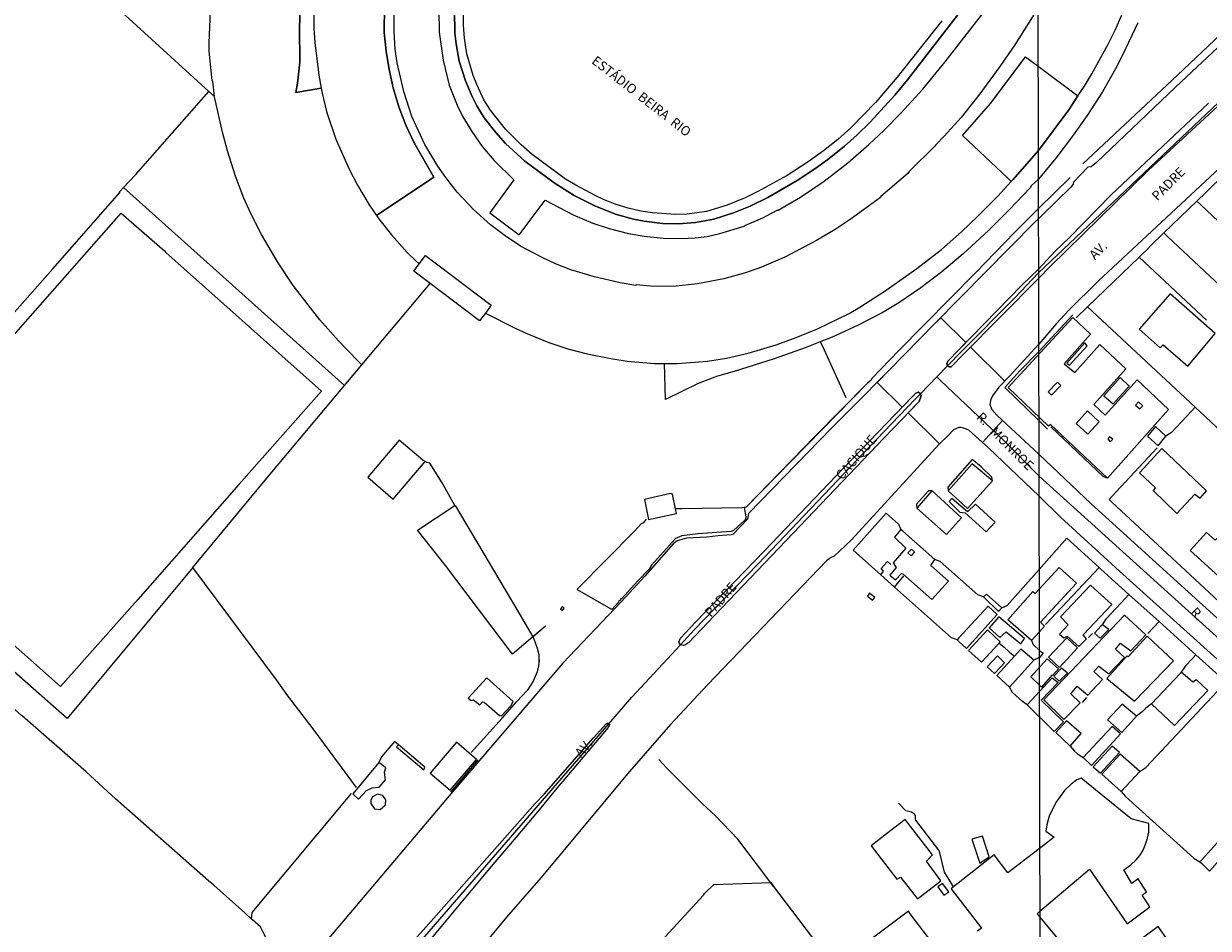
# Model space of a CAD drawing. Units: millimetres. Extents: x 176840 to 177945, y 1671929 to 1673194.
# Drawn here: x 177070 to 177385, y 1672365 to 1672606 of the extents above; entities that cross this region are included whole.
import ezdxf
from ezdxf.enums import TextEntityAlignment as Align

# ---------------------------------------------------------------- set-up
doc = ezdxf.new("R2010")
doc.units = ezdxf.units.MM
for name, color, linetype in [('V-CANTEIRO', 100, 'Continuous'), ('V-CRUZAMENTO', 1, 'Continuous'), ('V-EDIFICACAO', 7, 'Continuous'), ('V-EDIFICACAO_IDENTIFICADA', 30, 'Continuous'), ('V-EIXO_DE_LOGRADOURO', 6, 'Continuous'), ('V-LOTE', 10, 'Continuous'), ('V-NOME_DOS_LOGRADOUROS', 7, 'Continuous'), ('V-QUADRA', 160, 'Continuous'), ('V-TESTADA', 5, 'Continuous'), ('X-LIMITE_1000', 7, 'Continuous')]:
    doc.layers.add(name, color=color, linetype=linetype)

msp = doc.modelspace()

# ---------------------------------------------------------------- linework, layer by layer
at = {"layer": 'V-CANTEIRO'}
for points in [[(177387.39, 1672583.63), (177368.81, 1672566.5), (177342.81, 1672541.02), (177339.66, 1672537.74), (177319.53, 1672517.52), (177316.33, 1672514.3), (177315.8, 1672514.22), (177315.45, 1672514.44), (177315.41, 1672514.56), (177315.24, 1672515.05), (177315.5, 1672515.77), (177318.43, 1672518.78), (177335.27, 1672536.08), (177339.65, 1672540.25), (177344.08, 1672545.05), (177347.83, 1672548.62), (177358.99, 1672560), (177384.85, 1672584.42)], [(177162.25, 1672349.41), (177176.61, 1672365.28), (177205.66, 1672398.08), (177208.03, 1672400.59), (177221.14, 1672415.6), (177224.53, 1672419.27), (177224.95, 1672419.54), (177225.23, 1672419.4), (177225.39, 1672419.15), (177225.11, 1672418.29), (177213.01, 1672404.04), (177211.9, 1672402.73), (177206.74, 1672396.38), (177200.55, 1672389.12), (177193.41, 1672380.75), (177181.41, 1672366.36), (177175.45, 1672359.21)]]:
    msp.add_lwpolyline(points, dxfattribs=at)
msp.add_lwpolyline([(177243.92, 1672440.98), (177244.31, 1672442.1), (177248.36, 1672446.31), (177266.65, 1672465.34), (177287.67, 1672487.21), (177306.09, 1672506.38), (177306.95, 1672507.27), (177307.68, 1672507.48), (177308.12, 1672507.2), (177308.39, 1672506.52), (177307.82, 1672505.07), (177298.52, 1672495.34), (177268.6, 1672464.04), (177253.39, 1672448.12), (177246.45, 1672440.85), (177245.7, 1672440.34), (177245.04, 1672440.17), (177244.32, 1672440.28)], close=True, dxfattribs=at)
at = {"layer": 'V-CRUZAMENTO'}
for points in [[(177318.42, 1672498.11), (177317.03, 1672497.5), (177315.55, 1672496.01), (177315.55, 1672496.01), (177313.3, 1672493.75), (177304.91, 1672502.02), (177307.55, 1672504.78), (177307.82, 1672505.07), (177308.39, 1672506.52), (177308.17, 1672507.06), (177308.12, 1672507.2), (177307.68, 1672507.48), (177306.95, 1672507.27), (177306.09, 1672506.38), (177303.36, 1672503.54), (177296.67, 1672510.13), (177299.79, 1672513.3), (177299.79, 1672513.3), (177312.23, 1672525.92), (177312.23, 1672525.92), (177313.6, 1672527.31), (177320.3, 1672520.7), (177318.43, 1672518.78), (177318.43, 1672518.78), (177315.5, 1672515.77), (177315.24, 1672515.05), (177315.41, 1672514.56), (177315.41, 1672514.56), (177315.45, 1672514.44), (177315.8, 1672514.22), (177316.33, 1672514.3), (177319.53, 1672517.52), (177319.53, 1672517.52), (177321.51, 1672519.51), (177330.68, 1672510.48), (177329.04, 1672508.81), (177328.14, 1672507.6), (177328.14, 1672507.6), (177327.53, 1672506.78), (177326.94, 1672505.69), (177326.7, 1672504.24), (177326.7, 1672504.23), (177326.7, 1672504.23), (177327.2, 1672502.92), (177328.54, 1672501.4), (177330.06, 1672500), (177324.74, 1672494.09), (177321.07, 1672497.39), (177320.6, 1672497.61), (177320.6, 1672497.61), (177319.97, 1672497.9), (177319.07, 1672498.11)], [(177308.17, 1672507.06), (177308.17, 1672507.06)], [(177306.09, 1672506.38), (177306.09, 1672506.38)], [(177307.55, 1672504.78), (177307.55, 1672504.78)]]:
    msp.add_lwpolyline(points, close=True, dxfattribs=at)
at = {"layer": 'V-EDIFICACAO'}
for points in [[(177366.45, 1672524.24), (177371.98, 1672519.31), (177372.8, 1672520.12), (177379.4, 1672514.42), (177386.64, 1672523.1), (177374.69, 1672533.7), (177366.45, 1672524.24)], [(177357.4, 1672501.41), (177365.92, 1672510.77), (177374.23, 1672502.87), (177358, 1672484.64), (177342.83, 1672498.92), (177342.31, 1672498.44), (177331.52, 1672508.77), (177331.52, 1672508.77), (177331.52, 1672508.77), (177348.78, 1672527.34), (177353.5, 1672522.94), (177346.48, 1672515.09), (177349.28, 1672512.77), (177355.98, 1672520.16), (177362.89, 1672513.77), (177354.31, 1672504.26), (177357.4, 1672501.41)], [(177347.13, 1672515.26), (177347.88, 1672514.67), (177347.88, 1672514.67), (177352.6, 1672519.89), (177351.97, 1672520.63), (177347.13, 1672515.26)], [(177342.19, 1672507.62), (177343.09, 1672506.69), (177345.55, 1672509.29), (177344.65, 1672510.17), (177342.19, 1672507.62)], [(177357.01, 1672506.51), (177359.48, 1672504.4), (177363.78, 1672509.14), (177361.32, 1672511.41), (177357.01, 1672506.51)], [(177366.24, 1672504.91), (177365.44, 1672504.05), (177366.63, 1672503.08), (177367.35, 1672503.93), (177366.24, 1672504.91)], [(177352.69, 1672502.53), (177349.66, 1672499.2), (177352.72, 1672496.31), (177355.79, 1672499.63), (177352.69, 1672502.53)], [(177368.62, 1672495.86), (177371.43, 1672493.27), (177373.54, 1672495.8), (177370.77, 1672498.41), (177368.62, 1672495.86)], [(177358.54, 1672495.68), (177358.03, 1672495.08), (177358.68, 1672494.33), (177359.4, 1672495.02), (177358.54, 1672495.68)], [(177372.41, 1672492.54), (177366.53, 1672486.04), (177370.74, 1672482.04), (177370.14, 1672481.35), (177376.4, 1672475.25), (177381.23, 1672480.38), (177381.23, 1672480.38), (177382.68, 1672479.36), (177384.34, 1672481.24), (177372.41, 1672492.54)], [(177321.97, 1672488.5), (177315.56, 1672481.26), (177320.68, 1672476.6), (177327.36, 1672483.93), (177321.97, 1672488.5)], [(177243, 1672476.47), (177242.21, 1672480.42), (177241.64, 1672480.56), (177234.72, 1672478.93), (177235.85, 1672473.66), (177243.25, 1672475.24)], [(177311.29, 1672481.3), (177311.27, 1672481.28), (177307.24, 1672476.67), (177315.13, 1672469.69), (177319.16, 1672474.12), (177311.31, 1672481.28), (177311.29, 1672481.3)], [(177322.84, 1672477.74), (177320.73, 1672475.66), (177316.59, 1672479.21), (177315.81, 1672478.47), (177318.69, 1672475.64), (177320.06, 1672475.41), (177325.73, 1672470.36), (177328.12, 1672472.9), (177322.84, 1672477.74)], [(177302.98, 1672470.99), (177302.61, 1672470.55), (177301.28, 1672468.99), (177304.31, 1672465.99), (177300.93, 1672462.13), (177301.72, 1672460.86), (177300.07, 1672458.87), (177301.54, 1672457.62), (177303.11, 1672459.25), (177303.55, 1672459.18), (177311.25, 1672452.34), (177315.64, 1672457.28), (177310.98, 1672461.43), (177312, 1672463.03), (177303.48, 1672470.55), (177302.98, 1672470.99)], [(177389.56, 1672471.25), (177386.68, 1672468.16), (177384.34, 1672470.15), (177379.96, 1672465.44), (177387.61, 1672458.46), (177388.57, 1672459.23), (177391.57, 1672456.54), (177390.16, 1672454.82), (177393.77, 1672451.54), (177396.82, 1672454.85), (177397.8, 1672454.48), (177400.1, 1672457.06), (177399.21, 1672457.99), (177401.64, 1672460.48), (177389.56, 1672471.25)], [(177304.87, 1672464.76), (177305.82, 1672465.8), (177306.6, 1672465.05), (177305.74, 1672464.02), (177304.87, 1672464.76)], [(177339.85, 1672443.74), (177337.73, 1672441.5), (177331.49, 1672446.97), (177338.09, 1672454.52), (177338.71, 1672454.01), (177339.83, 1672455.14), (177345.1, 1672460.85), (177349.71, 1672456.76), (177340.13, 1672446.37), (177341.22, 1672445.3), (177339.85, 1672443.74)], [(177294.66, 1672454.06), (177294.08, 1672453.3), (177295.46, 1672452.18), (177296.06, 1672452.93), (177294.66, 1672454.06)], [(177325.78, 1672453.77), (177324.97, 1672453.04), (177328.95, 1672449.18), (177329.85, 1672450.15), (177325.78, 1672453.77)], [(177345.5, 1672447.74), (177347.55, 1672445.67), (177345.25, 1672443.17), (177346.39, 1672442.19), (177347.29, 1672442.65), (177350.35, 1672439.9), (177352.35, 1672441.87), (177351.51, 1672442.96), (177351.51, 1672442.96), (177359.15, 1672451.08), (177353.48, 1672456.22), (177345.5, 1672447.74)], [(177212.9, 1672450.52), (177212.4, 1672449.9), (177212.93, 1672449.46), (177213.41, 1672450.08), (177212.9, 1672450.52)], [(177317.96, 1672441.68), (177318.43, 1672441.23), (177320.45, 1672439.32), (177328.6, 1672448.35), (177326.24, 1672450.64), (177318.43, 1672442.19), (177317.96, 1672441.68)], [(177329.06, 1672447.79), (177326.47, 1672444.82), (177329.36, 1672442.29), (177331.03, 1672443.76), (177334.88, 1672440.6), (177335.93, 1672442.03), (177329.06, 1672447.79)], [(177341.04, 1672425.69), (177346.32, 1672420.41), (177346.32, 1672420.41), (177350.73, 1672424.85), (177348.22, 1672427.28), (177348.22, 1672427.28), (177349.95, 1672429.28), (177352.72, 1672426.94), (177356.68, 1672431.11), (177354.39, 1672433.22), (177355.65, 1672434.62), (177358.3, 1672432.64), (177362.5, 1672436.97), (177360.13, 1672439.18), (177361.48, 1672440.78), (177364.15, 1672438.71), (177368.23, 1672443), (177362.51, 1672448.19), (177362.51, 1672448.19), (177341.04, 1672425.69)], [(177329.18, 1672440.8), (177329.44, 1672441.09), (177326.08, 1672444.27), (177321.03, 1672438.83), (177324.49, 1672435.7)], [(177356.64, 1672445.67), (177356.33, 1672445.35), (177354.51, 1672443.46), (177356.04, 1672442.07), (177358.3, 1672444.36), (177357.05, 1672445.35), (177356.64, 1672445.67)], [(177342.28, 1672437.01), (177345.21, 1672434.24), (177349.97, 1672439.51), (177347.16, 1672442.14), (177342.28, 1672437.01)], [(177363.51, 1672437.09), (177363.24, 1672437.38), (177357.79, 1672431.4), (177365.17, 1672425.29), (177375.59, 1672436.1), (177368.51, 1672442.58), (177363.51, 1672437.09)], [(177328.67, 1672437.42), (177328.67, 1672437.42), (177325.99, 1672434.47), (177327.89, 1672432.66), (177330.59, 1672435.52), (177328.67, 1672437.42)], [(177333.2, 1672437.26), (177328.52, 1672432.17), (177331.89, 1672429.08), (177338.4, 1672436.25), (177334.93, 1672439.15)], [(177337.54, 1672431.84), (177341.9, 1672436.6), (177341.9, 1672436.6), (177344.96, 1672433.93), (177343.36, 1672432.15), (177343.17, 1672432.23), (177340.43, 1672429.07), (177339.88, 1672429.61), (177337.54, 1672431.84), (177337.54, 1672431.84)], [(177187.84, 1672426.13), (177188.6, 1672425.49), (177189.26, 1672425.71), (177190.88, 1672424.37), (177191.67, 1672425.13), (177192.08, 1672425.1), (177196.12, 1672421.49), (177196.66, 1672421.43), (177199.15, 1672424.08), (177199.83, 1672425.23), (177192.82, 1672431.53), (177187.84, 1672426.13)], [(177336.64, 1672424.33), (177336.64, 1672424.33), (177336.64, 1672424.33), (177343.29, 1672431.55), (177344.83, 1672430.28), (177340.3, 1672425.57), (177346.31, 1672419.85), (177343.8, 1672417.23), (177336.64, 1672424.33)], [(177345.77, 1672434.07), (177343.72, 1672431.95), (177345.09, 1672430.64), (177347.3, 1672432.77), (177345.77, 1672434.07)], [(177377.62, 1672433.05), (177377.31, 1672432.72), (177369.73, 1672424.61), (177375.85, 1672418.82), (177384.73, 1672428.14), (177381.66, 1672431.01), (177380.69, 1672430.42), (177378.01, 1672432.72), (177377.62, 1672433.05)], [(177357.96, 1672420.32), (177361.77, 1672417.03), (177365.69, 1672421.36), (177361.92, 1672424.56), (177357.96, 1672420.32)], [(177347.04, 1672420.1), (177344.23, 1672417.03), (177348.06, 1672413.35), (177350.99, 1672416.71), (177347.04, 1672420.1)], [(177351.49, 1672410.32), (177351.49, 1672410.32), (177353.74, 1672408.25), (177361.4, 1672416.65), (177359.23, 1672418.57), (177351.49, 1672410.32), (177351.49, 1672410.32)], [(177169.25, 1672413.71), (177168.93, 1672413.35), (177168.75, 1672413.15), (177176.02, 1672407.1), (177176.24, 1672407.79), (177169.68, 1672413.35), (177169.25, 1672413.71)], [(177177.72, 1672406.22), (177183.03, 1672401.65), (177190, 1672409.81), (177184.75, 1672414.38), (177177.72, 1672406.22)], [(177354.13, 1672407.9), (177356.16, 1672406.21), (177361.15, 1672411.66), (177359.19, 1672413.39), (177354.13, 1672407.9)], [(177157.11, 1672400.65), (177158.65, 1672399.25), (177160.79, 1672401.61), (177162.24, 1672402.31), (177164.11, 1672402.45), (177165.77, 1672404.4), (177165.58, 1672406.4), (177165.87, 1672407.63), (177164.02, 1672409.03), (177157.11, 1672400.65)], [(177361.39, 1672411.21), (177356.47, 1672405.9), (177361.66, 1672401.27), (177366.63, 1672406.59), (177361.39, 1672411.21)], [(177163.67, 1672400.61), (177162.33, 1672399.85), (177161.88, 1672398.94), (177161.88, 1672398.1), (177162.91, 1672396.72), (177164.4, 1672396.5), (177165.84, 1672397.78), (177165.93, 1672399.05), (177165.1, 1672400.26), (177163.67, 1672400.61)], [(177299.14, 1672390.02), (177295.08, 1672386.83), (177301.94, 1672377.97), (177302.86, 1672378.51), (177307.41, 1672372.78), (177313.6, 1672377.56), (177309.8, 1672382.8), (177311.42, 1672384.46), (177304.1, 1672393.86), (177299.14, 1672390.02)], [(177382.6, 1672382.62), (177382.99, 1672382.24), (177385.14, 1672380.12), (177396.82, 1672393.34), (177394.38, 1672395.59), (177382.99, 1672383.05), (177382.6, 1672382.62)], [(177321.86, 1672388.61), (177324.02, 1672382.23), (177326.46, 1672383.91), (177324.7, 1672389.42), (177321.86, 1672388.61)], [(177314.05, 1672376.87), (177312.81, 1672375.93), (177314.42, 1672373.74), (177315.71, 1672374.62), (177314.05, 1672376.87)]]:
    msp.add_lwpolyline(points, close=True, dxfattribs=at)
at = {"layer": 'V-EDIFICACAO_IDENTIFICADA'}
for points in [[(177143.06, 1672609.01), (177142.91, 1672604.5), (177143.02, 1672595.32), (177142.41, 1672589.72), (177141.91, 1672587.26), (177148.7, 1672588.37), (177148.94, 1672587.09), (177150.14, 1672582.19), (177152.55, 1672574.83), (177156.14, 1672566.8), (177158.36, 1672562.58), (177161.5, 1672557.33), (177163.42, 1672554.54), (177178.66, 1672564.75), (177173.45, 1672573.8), (177171.26, 1672578.56), (177169.38, 1672583.46), (177167.82, 1672588.49), (177166.78, 1672593.35), (177165.95, 1672598.25), (177165.46, 1672603.18), (177165.57, 1672610.11)], [(177146.74, 1672609.02), (177146.76, 1672604.37), (177146.99, 1672600.53), (177148.04, 1672591.8), (177148.7, 1672588.37), (177141.91, 1672587.26), (177142.41, 1672589.72), (177143.02, 1672595.32), (177142.91, 1672604.5), (177143.06, 1672609.01)], [(177146.74, 1672609.02), (177146.76, 1672604.37), (177146.99, 1672600.53), (177148.04, 1672591.8), (177148.7, 1672588.37), (177148.94, 1672587.09), (177150.14, 1672582.19), (177152.55, 1672574.83), (177156.14, 1672566.8), (177158.36, 1672562.58), (177161.5, 1672557.33), (177163.42, 1672554.54), (177178.66, 1672564.75), (177173.45, 1672573.8), (177171.26, 1672578.56), (177169.38, 1672583.46), (177167.82, 1672588.49), (177166.78, 1672593.35), (177165.95, 1672598.25), (177165.46, 1672603.18), (177165.57, 1672610.11)], [(177165.57, 1672610.11), (177165.46, 1672603.18), (177165.95, 1672598.25), (177166.78, 1672593.35), (177167.82, 1672588.49), (177169.38, 1672583.46), (177171.26, 1672578.56), (177173.45, 1672573.8), (177178.66, 1672564.75), (177163.42, 1672554.54), (177164.33, 1672553.23), (177167.37, 1672549.36), (177171.6, 1672544.64), (177173.8, 1672542.58), (177174.8, 1672541.64), (177176.46, 1672543.89), (177193.95, 1672530.65), (177192.39, 1672528.55), (177192.43, 1672528.53), (177200.31, 1672524.54), (177203.44, 1672523.11), (177209.3, 1672520.76), (177214.36, 1672519.07), (177219.48, 1672517.7), (177225.81, 1672516.44), (177230.13, 1672515.8), (177237.37, 1672515.19), (177240.11, 1672515.16), (177243.45, 1672515.13), (177251.54, 1672515.77), (177256.54, 1672516.6), (177262.3, 1672517.86), (177269.75, 1672520.09), (177275.16, 1672522.04), (177280.76, 1672524.36), (177289.18, 1672528.49), (177292.1, 1672530.17), (177299.04, 1672534.68), (177307.2, 1672540.38), (177313.83, 1672545.49), (177319.08, 1672550.17), (177323.5, 1672554.38), (177328.78, 1672559.69), (177332.37, 1672563.55), (177331.37, 1672564.5), (177319.4, 1672575.81), (177326.95, 1672584.42), (177336.13, 1672596.71), (177339.54, 1672594.24), (177350.11, 1672586.35), (177351.84, 1672588.96), (177353.84, 1672592.23), (177358.15, 1672600.09), (177360.02, 1672603.83), (177362.49, 1672609.47)], [(177339.52, 1672609.73), (177333.36, 1672599.95), (177329.36, 1672594.15), (177323.98, 1672586.84), (177319.01, 1672580.61), (177314.54, 1672575.59), (177312.25, 1672573.33), (177312.06, 1672572.96), (177305.18, 1672566.18), (177304.86, 1672565.69), (177297.64, 1672559.53), (177297.59, 1672559.34), (177289.46, 1672553.47), (177285.48, 1672550.8), (177280.51, 1672547.84), (177272.13, 1672543.44), (177265.91, 1672540.81), (177261.59, 1672539.29), (177255.83, 1672537.68), (177248.89, 1672536.32), (177242.36, 1672535.64), (177236.37, 1672535.68), (177232.53, 1672536.03), (177232.48, 1672535.91), (177228.31, 1672536.6), (177221.43, 1672538.17), (177215.16, 1672540.09), (177211.04, 1672541.68), (177207.47, 1672543.3), (177201.77, 1672546.34), (177197.63, 1672549.09), (177193.73, 1672552.05), (177189.26, 1672556.08), (177184.91, 1672560.72), (177181.85, 1672564.59), (177179.74, 1672567.62), (177176.28, 1672573.39), (177172.86, 1672580.85), (177170.65, 1672587.48), (177168.94, 1672595.09), (177168.41, 1672598.8), (177168.1, 1672603.43), (177168.09, 1672609.06)], [(177339.52, 1672609.73), (177333.36, 1672599.95), (177329.36, 1672594.15), (177323.98, 1672586.84), (177319.01, 1672580.61), (177314.54, 1672575.59), (177312.25, 1672573.33), (177312.06, 1672572.96), (177305.18, 1672566.18), (177304.86, 1672565.69), (177297.64, 1672559.53), (177297.59, 1672559.34), (177289.46, 1672553.47), (177285.48, 1672550.8), (177280.51, 1672547.84), (177272.13, 1672543.44), (177265.91, 1672540.81), (177261.59, 1672539.29), (177255.83, 1672537.68), (177248.89, 1672536.32), (177242.36, 1672535.64), (177236.37, 1672535.68), (177232.53, 1672536.03), (177232.48, 1672535.91), (177228.31, 1672536.6), (177221.43, 1672538.17), (177215.16, 1672540.09), (177211.04, 1672541.68), (177207.47, 1672543.3), (177201.77, 1672546.34), (177197.63, 1672549.09), (177193.73, 1672552.05), (177189.26, 1672556.08), (177184.91, 1672560.72), (177181.85, 1672564.59), (177179.74, 1672567.62), (177176.28, 1672573.39), (177172.86, 1672580.85), (177170.65, 1672587.48), (177168.94, 1672595.09), (177168.41, 1672598.8), (177168.1, 1672603.43), (177168.09, 1672609.06)], [(177180.05, 1672609.09), (177180.13, 1672603.26), (177181.15, 1672595.83), (177182.74, 1672589.16), (177184.89, 1672583.89), (177186.43, 1672580.72), (177188.75, 1672576.85), (177191.53, 1672572.87), (177194.73, 1672569.15), (177200, 1672563.99), (177193.6, 1672555.2), (177201.37, 1672549.37), (177208.27, 1672558.59), (177215.76, 1672554.67), (177221.04, 1672552.46), (177225.37, 1672551.06), (177230.53, 1672549.77), (177234.68, 1672549.05), (177239.77, 1672548.51), (177244.5, 1672548.37), (177248.25, 1672548.56), (177251.39, 1672548.94), (177254.84, 1672549.69), (177261.25, 1672551.66), (177261.45, 1672551.86), (177266.26, 1672553.85), (177270.02, 1672555.89), (177270.3, 1672555.9), (177276.25, 1672559.36), (177282.54, 1672563.62), (177288.86, 1672568.53), (177294.49, 1672573.36), (177298.48, 1672577.15), (177302.99, 1672581.74), (177308.79, 1672588.16), (177314.76, 1672595.35), (177325.69, 1672609.39)], [(177180.05, 1672609.09), (177180.13, 1672603.26), (177181.15, 1672595.83), (177182.74, 1672589.16), (177184.89, 1672583.89), (177186.43, 1672580.72), (177188.75, 1672576.85), (177191.53, 1672572.87), (177194.73, 1672569.15), (177200, 1672563.99), (177193.6, 1672555.2), (177201.37, 1672549.37), (177208.27, 1672558.59), (177215.76, 1672554.67), (177221.04, 1672552.46), (177225.37, 1672551.06), (177230.53, 1672549.77), (177234.68, 1672549.05), (177239.77, 1672548.51), (177244.5, 1672548.37), (177248.25, 1672548.56), (177251.39, 1672548.94), (177254.84, 1672549.69), (177261.25, 1672551.66), (177261.45, 1672551.86), (177266.26, 1672553.85), (177270.02, 1672555.89), (177270.3, 1672555.9), (177276.25, 1672559.36), (177282.54, 1672563.62), (177288.86, 1672568.53), (177294.49, 1672573.36), (177298.48, 1672577.15), (177302.99, 1672581.74), (177308.79, 1672588.16), (177314.76, 1672595.35), (177325.69, 1672609.39)], [(177184.21, 1672609.1), (177184.29, 1672603.02), (177184.59, 1672600.18), (177185.45, 1672595.6), (177187.07, 1672590.32), (177188.86, 1672586.13), (177190.11, 1672583.7), (177192.1, 1672580.53), (177195.15, 1672576.57), (177197.79, 1672573.68), (177202.89, 1672569.01), (177210.71, 1672563.18), (177216.05, 1672559.82), (177221.68, 1672556.96), (177227.28, 1672554.74), (177231.83, 1672553.53), (177234.65, 1672552.97), (177239.57, 1672552.38), (177243.8, 1672552.29), (177248.34, 1672552.62), (177253.24, 1672553.57), (177258.46, 1672555.21), (177262.84, 1672556.97), (177267.58, 1672559.31), (177275.39, 1672563.82), (177280.63, 1672567.29), (177283.93, 1672569.69), (177288.01, 1672572.94), (177291.27, 1672575.85), (177294.83, 1672579.37), (177301.36, 1672586.54), (177304.71, 1672590.63), (177319.34, 1672609.38)], [(177319.34, 1672609.38), (177304.71, 1672590.63), (177301.36, 1672586.54), (177294.83, 1672579.37), (177291.27, 1672575.85), (177288.01, 1672572.94), (177283.93, 1672569.69), (177280.63, 1672567.29), (177275.39, 1672563.82), (177267.58, 1672559.31), (177262.84, 1672556.97), (177258.46, 1672555.21), (177253.24, 1672553.57), (177248.34, 1672552.62), (177243.8, 1672552.29), (177239.57, 1672552.38), (177234.65, 1672552.97), (177231.83, 1672553.53), (177227.28, 1672554.74), (177221.68, 1672556.96), (177216.05, 1672559.82), (177210.71, 1672563.18), (177202.89, 1672569.01), (177197.79, 1672573.68), (177195.15, 1672576.57), (177192.1, 1672580.53), (177190.11, 1672583.7), (177188.86, 1672586.13), (177187.07, 1672590.32), (177185.45, 1672595.6), (177184.59, 1672600.18), (177184.29, 1672603.02), (177184.21, 1672609.1)], [(177313.91, 1672606.33), (177302.04, 1672591.28), (177296.3, 1672584.64), (177289.7, 1672577.87), (177286.17, 1672574.73), (177282.36, 1672571.7), (177278.33, 1672568.8), (177272.69, 1672565.15), (177264.95, 1672560.86), (177261.53, 1672559.18), (177256.73, 1672557.26), (177251.22, 1672555.6), (177246.07, 1672554.91), (177243.03, 1672554.81), (177236.85, 1672555.2), (177233.78, 1672555.69), (177230.36, 1672556.45), (177226.98, 1672557.5), (177223.86, 1672558.77), (177221.59, 1672559.81), (177216.45, 1672562.54), (177213.76, 1672564.18), (177204.82, 1672570.77), (177201.89, 1672573.29), (177197.71, 1672577.47), (177193.73, 1672582.51), (177192, 1672585.27), (177190.09, 1672589.36), (177189.15, 1672591.76), (177187.49, 1672597.56), (177186.83, 1672601.68), (177186.57, 1672605.11), (177186.61, 1672609.07)], [(177366.07, 1672605.79), (177362.02, 1672597.16), (177360.15, 1672593.55), (177356.66, 1672587.43), (177352.6, 1672581.15), (177348.44, 1672575.24), (177344.23, 1672569.78), (177339.6, 1672564.21), (177337.66, 1672562.37), (177337.47, 1672562), (177331.79, 1672556), (177326.27, 1672550.54), (177319.55, 1672544.3), (177313.92, 1672539.56), (177308.27, 1672535.26), (177302.43, 1672531.31), (177298.01, 1672528.65), (177291.48, 1672525.24), (177284.67, 1672522.19), (177281.54, 1672520.94), (177277.47, 1672519.32), (177269.24, 1672516.42), (177258.65, 1672513.06), (177254.17, 1672511.79), (177249.05, 1672509.8), (177240.33, 1672505.61), (177240.11, 1672515.16), (177243.45, 1672515.13), (177251.54, 1672515.77), (177256.54, 1672516.6), (177262.3, 1672517.86), (177269.75, 1672520.09), (177275.16, 1672522.04), (177280.76, 1672524.36), (177289.18, 1672528.49), (177292.1, 1672530.17), (177299.04, 1672534.68), (177307.2, 1672540.38), (177313.83, 1672545.49), (177319.08, 1672550.17), (177323.5, 1672554.38), (177328.78, 1672559.69), (177332.37, 1672563.55), (177332.91, 1672564.13), (177339.59, 1672571.83), (177347.65, 1672582.63), (177350.11, 1672586.35), (177351.84, 1672588.96), (177353.84, 1672592.23), (177358.15, 1672600.09), (177360.02, 1672603.83), (177362.49, 1672609.47)], [(177353.38, 1672351.95), (177340.01, 1672367.92), (177340.01, 1672367.92), (177339.24, 1672368.78), (177340, 1672369.45), (177340, 1672369.45), (177353.2, 1672380.65), (177363.23, 1672366.1), (177369.28, 1672370.62), (177367.17, 1672373.74), (177368.33, 1672374.64), (177366.13, 1672378.03), (177364.47, 1672376.87), (177362.34, 1672380.46), (177364.21, 1672381.78), (177365.57, 1672383.11), (177366.58, 1672384.3), (177367.35, 1672385.52), (177368.03, 1672387), (177368.62, 1672388.85), (177368.95, 1672390.46), (177368.95, 1672392.77), (177364.26, 1672393.99), (177350.97, 1672404.84), (177350.97, 1672404.84), (177349.82, 1672404.37), (177348.34, 1672403.24), (177346.58, 1672401.59), (177344.22, 1672398.4), (177342.49, 1672394.76), (177341.87, 1672392.45), (177341.6, 1672390.76), (177343.83, 1672389.16), (177340.97, 1672386.94), (177331.44, 1672379.65), (177331.44, 1672379.65), (177331.44, 1672379.65), (177331.44, 1672379.65), (177331.44, 1672379.65), (177327.84, 1672384.45), (177327.84, 1672384.45), (177316.99, 1672375.93), (177316.99, 1672375.93), (177316.39, 1672375.44), (177324.47, 1672364.96), (177324.47, 1672364.96), (177323.42, 1672364.13)], [(177314.46, 1672357.04), (177305.75, 1672368.43), (177304.98, 1672369.44), (177304.98, 1672369.44), (177303.96, 1672368.68), (177285.45, 1672354.77)], [(177376.93, 1672357.55), (177371.47, 1672365.43), (177371.47, 1672365.43), (177371.47, 1672365.43), (177353.38, 1672351.95)]]:
    msp.add_lwpolyline(points, dxfattribs=at)
for points in [[(177350.11, 1672586.35), (177347.65, 1672582.63), (177339.59, 1672571.83), (177332.91, 1672564.13), (177332.37, 1672563.55), (177331.37, 1672564.5), (177319.4, 1672575.81), (177326.95, 1672584.42), (177336.13, 1672596.71), (177339.54, 1672594.24)], [(177192.43, 1672528.53), (177190.82, 1672526.52), (177177.66, 1672536.47), (177173.37, 1672539.7), (177174.8, 1672541.64), (177176.46, 1672543.89), (177193.95, 1672530.65), (177192.39, 1672528.55)]]:
    msp.add_lwpolyline(points, close=True, dxfattribs=at)
at = {"layer": 'V-EIXO_DE_LOGRADOURO'}
for points in [[(177315.41, 1672514.56), (177315.74, 1672514.9), (177318.97, 1672518.16), (177333.31, 1672532.59), (177339.65, 1672539.23), (177413.97, 1672609.57), (177436.82, 1672629.47), (177452.78, 1672644.04), (177468.89, 1672658.29), (177530.33, 1672711.99)], [(177312.52, 1672511.56), (177315.41, 1672514.56)], [(177308.17, 1672507.06), (177312.52, 1672511.56)], [(177447.04, 1672388.3), (177339.77, 1672485.14), (177330.29, 1672494.74), (177323.7, 1672500.97), (177313.52, 1672510.61), (177312.52, 1672511.56)], [(177244.29, 1672440.34), (177247.95, 1672444.3), (177264.94, 1672461.74), (177298.42, 1672496.96), (177306.78, 1672505.62), (177308.17, 1672507.06)], [(177225.28, 1672419.32), (177231.38, 1672426.36), (177244.29, 1672440.34)], [(177074.95, 1672245.69), (177225.28, 1672419.32)]]:
    msp.add_lwpolyline(points, dxfattribs=at)
at = {"layer": 'V-LOTE'}
for points in [[(177351.41, 1672568.27), (177376.59, 1672591.87), (177393.03, 1672607.36), (177395.71, 1672609.53), (177402.05, 1672615.52), (177405.91, 1672618.75), (177412.73, 1672625.05), (177465.05, 1672670.89), (177491.59, 1672694.58), (177503.21, 1672704.65), (177513.92, 1672714.49), (177504.18, 1672727.82), (177503.13, 1672728.63)], [(177120.32, 1672586.2), (177119.86, 1672590.28), (177119.7, 1672590.45), (177118.91, 1672598.2), (177118.86, 1672600.31), (177119.2, 1672608.96), (177119.29, 1672614.35), (177119.66, 1672620.73), (177110.62, 1672625.73), (177112.64, 1672637.39), (177118.29, 1672657.68), (177121.73, 1672667.5), (177125.45, 1672677.18), (177130.27, 1672687.23), (177136.06, 1672697.78), (177137.3, 1672699.92)], [(177118.8, 1672587.51), (177118.81, 1672587.52), (177096.49, 1672607.78), (177096.37, 1672607.91), (177095.12, 1672609.22), (177094.41, 1672609.81), (177086.7, 1672616.29), (177071.13, 1672630.33), (177068.01, 1672632.76), (177046.43, 1672608.81), (177042.74, 1672605.14), (177036.98, 1672598.7), (177036.31, 1672598.21), (177036.08, 1672597.78), (177029.12, 1672590), (177028.77, 1672589.78), (177028.51, 1672589.3), (177001.78, 1672559.5)], [(177096.11, 1672561.94), (177099.3, 1672565.37), (177118.8, 1672587.51)], [(177118.8, 1672587.51), (177120.32, 1672586.2)], [(177159.5, 1672514.75), (177158.48, 1672515.82), (177153.32, 1672521.18), (177148.35, 1672526.75), (177141.21, 1672535.9), (177137.24, 1672541.92), (177132.82, 1672549.5), (177129.96, 1672555.02), (177128.12, 1672559.09), (177125.86, 1672564.98), (177123.75, 1672571.73), (177122.45, 1672576.67), (177120.33, 1672586.11), (177120.32, 1672586.2)], [(177348.02, 1672564.6), (177339.62, 1672556.34), (177333.31, 1672550.08), (177322.97, 1672539.36), (177302.47, 1672518.58), (177295.3, 1672511.18), (177295.05, 1672510.7), (177294.06, 1672509.9)], [(177049.43, 1672508.9), (177077.3, 1672540.34), (177095.08, 1672560.6), (177095.11, 1672560.86), (177096.11, 1672561.94)], [(177096.11, 1672561.94), (177154.92, 1672509.27)], [(177384.22, 1672560.71), (177381.76, 1672558.33)], [(177381.76, 1672558.33), (177372.98, 1672549.86)], [(177402.71, 1672538.39), (177401.49, 1672539.78), (177382.79, 1672557.36), (177381.76, 1672558.33)], [(177126.81, 1672482.96), (177099.9, 1672452.34), (177079.3, 1672429.2), (177026.13, 1672476.31), (177036.66, 1672488.49), (177095.44, 1672555.13), (177106.97, 1672545.09), (177107.31, 1672544.64), (177148.78, 1672507.79), (177126.81, 1672482.96)], [(177372.98, 1672549.86), (177369.43, 1672546.42), (177368.48, 1672545.42), (177367.48, 1672544.46), (177366.44, 1672543.46)], [(177390.28, 1672532.94), (177389.37, 1672534.49), (177373.99, 1672548.91), (177372.98, 1672549.86)], [(177366.44, 1672543.46), (177352.68, 1672530.24)], [(177384.35, 1672526.71), (177366.44, 1672543.46)], [(177159.5, 1672514.75), (177177.66, 1672536.47)], [(177352.68, 1672530.24), (177349.6, 1672527.28)], [(177352.68, 1672530.24), (177381.34, 1672503.5)], [(177281.54, 1672520.94), (177282, 1672519.94), (177288.38, 1672506.07)], [(177154.92, 1672509.27), (177159.5, 1672514.75)], [(177294.06, 1672509.9), (177280.07, 1672495.69), (177261.83, 1672476.9)], [(177114.55, 1672460.89), (177081.08, 1672420.74), (177063.07, 1672436.48), (177062.36, 1672437.24), (177045.63, 1672451.57), (177034.21, 1672461.73), (177020.4, 1672473.59), (177018.16, 1672476.18), (177017.82, 1672476.97), (177017.76, 1672477.64), (177017.91, 1672478.18), (177018.85, 1672479.74), (177043.03, 1672502.71), (177043.04, 1672502.94), (177043.58, 1672503.24), (177046.97, 1672506.34), (177046.96, 1672506.48), (177049.43, 1672508.9)], [(177114.55, 1672460.89), (177134.68, 1672485.19), (177154.92, 1672509.27)], [(177381.34, 1672503.5), (177380.37, 1672502.47), (177375, 1672496.78), (177373.54, 1672495.8)], [(177381.34, 1672503.5), (177417.01, 1672470.23)], [(177176.34, 1672489.09), (177175.73, 1672489.42), (177169.47, 1672494.73), (177161.08, 1672484.89), (177167.89, 1672479.09), (177176.34, 1672489.09)], [(177371.24, 1672492.72), (177359.18, 1672479.77), (177358.44, 1672478.98), (177359.18, 1672478.29), (177381.22, 1672457.8), (177394.21, 1672445.7)], [(177184.26, 1672477.37), (177180.86, 1672483.4), (177177.6, 1672488.64), (177176.82, 1672488.82), (177176.34, 1672489.09)], [(177130.1, 1672367.47), (177128.41, 1672368.99), (177120.14, 1672376.41), (177118.71, 1672377.52), (177093.98, 1672399.31), (177086.12, 1672406.49), (177069.22, 1672421.38), (177068.93, 1672421.48), (177044.58, 1672443.05), (177042.12, 1672445.06), (177036.75, 1672450.07), (177026, 1672459.28), (177011.68, 1672472.08), (177009.16, 1672474.11), (177004.51, 1672478.23)], [(177205, 1672442.42), (177199.58, 1672437.86), (177181.75, 1672461.38), (177174.35, 1672470.84), (177184.26, 1672477.37)], [(177184.26, 1672477.37), (177184.32, 1672477.41), (177200.81, 1672449.71), (177205, 1672442.42)], [(177261.31, 1672476.82), (177261.75, 1672474.32), (177261.7, 1672473.93), (177261.43, 1672473.45), (177258.47, 1672470.72), (177257.82, 1672470.42), (177248.95, 1672469.85), (177244.69, 1672469.29), (177243.02, 1672468.58), (177236.65, 1672461.46), (177235.99, 1672460.42), (177232.96, 1672457.38), (177228.62, 1672452.58), (177228.4, 1672452.55), (177228.31, 1672452.1), (177227.95, 1672451.99), (177227.87, 1672451.69), (177226.15, 1672449.78)], [(177261.31, 1672476.82), (177260.73, 1672476.73), (177244.62, 1672476.49), (177243, 1672476.47)], [(177261.83, 1672476.9), (177261.31, 1672476.82)], [(177297.61, 1672458.95), (177290.32, 1672465.46), (177299.09, 1672475.36), (177302.38, 1672472.44), (177302.98, 1672470.99)], [(177225.86, 1672449.82), (177216.91, 1672454.95), (177217.01, 1672455.27), (177232.07, 1672470.55), (177233.92, 1672472.6), (177234.5, 1672472.82), (177234.47, 1672472.68), (177235.24, 1672473.71)], [(177329.85, 1672450.15), (177331.29, 1672450.75), (177339.82, 1672460.31), (177347.13, 1672468.66), (177355.79, 1672460.89)], [(177324.97, 1672453.04), (177323.47, 1672453.58), (177313.48, 1672462.49), (177312, 1672463.03)], [(177158.09, 1672402.39), (177146.52, 1672418), (177139.8, 1672426.75), (177136.8, 1672431.04), (177114.55, 1672460.89)], [(177297.61, 1672458.95), (177298.38, 1672459.88), (177297.71, 1672460.6), (177299.4, 1672462.52), (177300.35, 1672461.66)], [(177355.79, 1672460.89), (177341.44, 1672445.73)], [(177363.69, 1672453.74), (177356.24, 1672460.48), (177355.79, 1672460.89)], [(177301.28, 1672455.68), (177297.61, 1672458.95)], [(177301.28, 1672455.68), (177303.78, 1672458.66)], [(177317.96, 1672441.68), (177316.43, 1672442.17), (177301.28, 1672455.68)], [(177356.64, 1672445.67), (177357.76, 1672447.35), (177362.76, 1672452.74), (177363.69, 1672453.74)], [(177371.71, 1672446.5), (177363.69, 1672453.74)], [(177226.15, 1672449.78), (177225.89, 1672449.8), (177225.86, 1672449.82)], [(177208.37, 1672445.25), (177205, 1672442.42)], [(177371.71, 1672446.5), (177368.76, 1672443.29)], [(177381.53, 1672437.64), (177371.71, 1672446.5)], [(177205, 1672442.42), (177205.02, 1672442.39)], [(177205.02, 1672442.39), (177205.32, 1672441.87), (177206.22, 1672439.46), (177206.63, 1672437.7), (177206.66, 1672436.54)], [(177329.18, 1672440.8), (177330.44, 1672439.69), (177331.94, 1672438.37), (177333.2, 1672437.26)], [(177337.73, 1672441.5), (177338.19, 1672440.36), (177339.86, 1672438.8), (177340.82, 1672438.06), (177339.86, 1672436.95), (177339.81, 1672436.9), (177338.4, 1672436.25)], [(177354, 1672443.35), (177352.94, 1672442.23)], [(177381.53, 1672437.64), (177380.55, 1672436.61), (177378.76, 1672434.72), (177377.62, 1672433.05)], [(177389.51, 1672430.43), (177381.53, 1672437.64)], [(177206.53, 1672434.69), (177206.18, 1672433.16), (177205.14, 1672430.69), (177203.49, 1672428.19), (177200.77, 1672425.23)], [(177206.66, 1672436.54), (177206.67, 1672436.21), (177206.53, 1672434.69)], [(177336.64, 1672424.33), (177335.37, 1672425.28), (177332.7, 1672427.61), (177331.89, 1672429.08)], [(177366.63, 1672406.59), (177368.18, 1672407.65), (177388.55, 1672429.41), (177389.51, 1672430.43)], [(177351.31, 1672425.01), (177352.5, 1672426.31)], [(177369.73, 1672424.61), (177368.23, 1672423.49), (177367.24, 1672422.45), (177365.69, 1672421.36)], [(177196.84, 1672420.81), (177188.65, 1672411.69)], [(177169.25, 1672413.71), (177168.17, 1672414.63), (177164.73, 1672410.53), (177164.02, 1672409.03)], [(177348.06, 1672413.35), (177349.24, 1672411.99), (177349.99, 1672411.32), (177351.49, 1672410.32)], [(177269.11, 1672376.05), (177267.61, 1672378.05), (177259.62, 1672388.64), (177253.64, 1672394.8), (177250.21, 1672398.01), (177240.69, 1672407.54), (177238.54, 1672409.85)], [(177156.65, 1672400.77), (177130.25, 1672369.15), (177130.1, 1672367.47)], [(177361.66, 1672401.27), (177362.77, 1672399.98), (177380.99, 1672383.6), (177382.6, 1672382.62)], [(177316.99, 1672375.93), (177316.19, 1672377.24), (177314.6, 1672379.87), (177313.4, 1672385.02), (177313.08, 1672385.7), (177306.98, 1672393.7), (177306.84, 1672394.05), (177306.92, 1672394.94), (177306.63, 1672395.31), (177305.82, 1672395.79), (177304.33, 1672396.16), (177302.33, 1672398.19)], [(177266.31, 1672315.62), (177265.64, 1672316.92), (177253.96, 1672327.24), (177252.95, 1672327.96), (177243.97, 1672335.75), (177228.28, 1672349.62), (177250.48, 1672373.76), (177250.71, 1672374.21), (177253.21, 1672376.57), (177268.35, 1672377.06), (177269.11, 1672376.05)], [(177269.11, 1672376.05), (177284.48, 1672355.72), (177285.45, 1672354.77)], [(177012.57, 1672202.7), (177026.56, 1672218.54), (177026.73, 1672218.9), (177036.75, 1672230.42), (177083.81, 1672284.13), (177084.04, 1672284.57), (177090.65, 1672291.86), (177097.41, 1672299.73), (177113.64, 1672318.04), (177139.8, 1672347.97), (177140.03, 1672348.45), (177133.63, 1672363.17), (177132.55, 1672365.34), (177130.41, 1672367.2), (177130.1, 1672367.47)]]:
    msp.add_lwpolyline(points, dxfattribs=at)
at = {"layer": 'V-QUADRA'}
for points in [[(177393.04, 1672604.5), (177376.07, 1672588.67), (177355.07, 1672568.58), (177353.65, 1672567.48), (177352.73, 1672567.36), (177348.91, 1672563.4), (177348.82, 1672562.81), (177348.25, 1672562.05), (177340.62, 1672554.61), (177339.62, 1672553.63), (177338.62, 1672552.7), (177312.23, 1672525.92), (177299.79, 1672513.3), (177290.39, 1672503.76), (177284.61, 1672498.07), (177262.4, 1672475.25), (177262.18, 1672473.72), (177258.39, 1672469.74), (177257.8, 1672469.54), (177254.34, 1672469.35), (177251.31, 1672468.97), (177245.92, 1672468.71), (177243.46, 1672467.98), (177242.42, 1672467.16), (177234.84, 1672458.58), (177228.56, 1672451.75), (177212.97, 1672435.43), (177183.77, 1672401.26), (177144.9, 1672355.39)], [(177405.88, 1672583.92), (177355.6, 1672537.14), (177347.64, 1672529.26), (177344.39, 1672525.8), (177339.69, 1672520.26), (177331.93, 1672511.74), (177329.04, 1672508.81), (177328.14, 1672507.6), (177327.53, 1672506.78), (177326.94, 1672505.69), (177326.7, 1672504.24), (177326.7, 1672504.23), (177327.2, 1672502.92), (177328.54, 1672501.4), (177339.75, 1672491.04), (177353.67, 1672477.81), (177400.44, 1672435.36)], [(177439.13, 1672389.66), (177361.14, 1672459.93), (177345.48, 1672474.31), (177339.78, 1672479.83), (177326.32, 1672492.67), (177321.07, 1672497.39), (177320.6, 1672497.61), (177319.97, 1672497.9), (177319.07, 1672498.11), (177318.42, 1672498.11), (177317.03, 1672497.5), (177315.55, 1672496.01), (177313.3, 1672493.75), (177289.8, 1672468.12), (177285.24, 1672463.87), (177284.23, 1672463.47), (177283.19, 1672462.63), (177251.49, 1672429.7), (177241.65, 1672419.14), (177230.72, 1672406.64), (177207.16, 1672378.31), (177198.01, 1672367.85), (177189.5, 1672357.58)]]:
    msp.add_lwpolyline(points, dxfattribs=at)
at = {"layer": 'V-TESTADA'}
for points in [[(177403.34, 1672579.31), (177399.02, 1672575.26), (177384.22, 1672560.71)], [(177341.98, 1672497.7), (177339.74, 1672499.95), (177330.68, 1672508.75), (177334.67, 1672513.17), (177339.7, 1672518.35), (177348.78, 1672528.05)], [(177294.06, 1672509.9), (177261.83, 1672476.9)], [(177358, 1672484.64), (177356.9, 1672484.99), (177342.88, 1672498.27)], [(177327.36, 1672483.93), (177327.22, 1672484.95), (177324.34, 1672487.7), (177321.96, 1672489.65), (177315.49, 1672482.22), (177315.56, 1672481.26)], [(177311.29, 1672481.3), (177310.3, 1672481.28), (177307.15, 1672477.73), (177307.24, 1672476.67)], [(177226.15, 1672449.78), (177225.86, 1672449.82)], [(177208.37, 1672445.25), (177205.02, 1672442.39)], [(177206.66, 1672436.54), (177206.59, 1672435.54), (177206.53, 1672434.69)], [(177196.82, 1672420.78), (177200.77, 1672425.23)], [(177183.21, 1672401.1), (177190.52, 1672409.74)]]:
    msp.add_lwpolyline(points, dxfattribs=at)
at = {"layer": 'X-LIMITE_1000'}
msp.add_line((177340.65, 1672055.07), (177338.37, 1673163.64), dxfattribs=at)

# ---------------------------------------------------------------- texts
at = {"layer": 'V-NOME_DOS_LOGRADOUROS'}
for s, rotation, p in [('ESTÁDIO  BEIRA  RIO', 322, (177219.99, 1672594.58)), ('PADRE', 45, (177371.82, 1672557.71)), ('AV.', 45, (177355.16, 1672542.05)), ('R.', 315, (177322.36, 1672500.15)), ('MONROE', 315, (177326.03, 1672496.22)), ('CACIQUE', 49, (177287.88, 1672483.46)), ('PADRE', 49, (177253.01, 1672446.96)), ('R.', 315, (177379.31, 1672448.24)), ('AV.', 49, (177218.43, 1672409.66))]:
    msp.add_text(s, height=2.5, rotation=rotation, dxfattribs=at).set_placement(p, align=Align.BOTTOM_LEFT)

doc.saveas('drawing.dxf')
